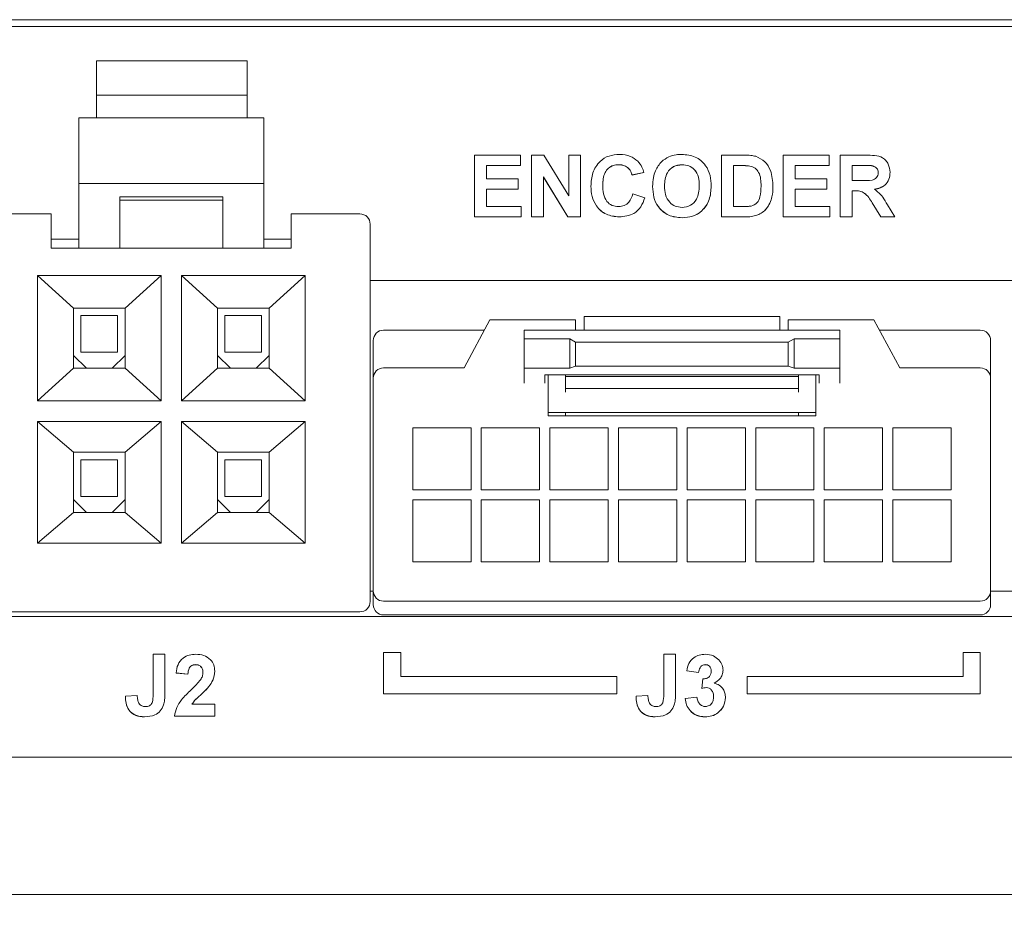
# Model space of a CAD drawing. Units: millimetres. Extents: x 16 to 410, y 10 to 287.
# Drawn here: x 218 to 246, y 232 to 258 of the extents above; entities that cross this region are included whole.
import ezdxf

# ---------------------------------------------------------------- set-up
doc = ezdxf.new("R2010")
doc.units = ezdxf.units.MM
doc.layers.get('0').update_dxf_attribs({"lineweight": 18})
doc.layers.add('10', color=7, linetype='Continuous', lineweight=18)
doc.styles.add('标准', font='txt')
doc.dimstyles.new('标准', dxfattribs={"dimtxt": 3.5, "dimasz": 4, "dimexe": 2, "dimexo": 0, "dimtad": 1, "dimdsep": 46, "dimtxsty": '标准', "dimblk": '_CAXARROW', "dimcen": 0, "dimdle": 6, "dimazin": 2, "dimtfac": 0.707107, "dimtdec": 3, "dimtmove": 0, "dimatfit": 3, "dimfxl": 1, "dimfrac": 2, "dimtolj": 1, "dimarcsym": 1})

# ---------------------------------------------------------------- blocks, each defined once
blk = doc.blocks.new('*X3')
at = {"layer": '10'}
for points in [[(195.108, 211.781), (199.108, 212.281), (199.108, 211.281)], [(325.108, 211.781), (321.108, 212.281), (321.108, 211.281)]]:
    blk.add_hatch(color=0, dxfattribs=at).paths.add_polyline_path(points, flags=0)
at = {"layer": '10', "color": 0}
for p, q in [((195.108, 232.472), (195.108, 209.781)), ((325.108, 232.472), (325.108, 209.781)), ((195.108, 211.781), (325.108, 211.781))]:
    blk.add_line(p, q, dxfattribs=at)
at = {"layer": '10', "color": 0, "insert": (260.32, 214.156), "char_height": 3.5, "width": 14.29556, "attachment_point": 5, "line_spacing_factor": 1.15057, "style": '标准'}
blk.add_mtext('\\T1.1;130', dxfattribs=at)
blk = doc.blocks.new('_CAXARROW')
blk.add_hatch(color=0).paths.add_polyline_path([(0, 0), (-1, 0.125), (-1, -0.125)], flags=0)
blk = doc.blocks.new('*X4')
at = {"layer": '10'}
for points in [[(198.608, 222.472), (202.608, 222.972), (202.608, 221.972)], [(321.608, 222.472), (317.608, 222.972), (317.608, 221.972)]]:
    blk.add_hatch(color=0, dxfattribs=at).paths.add_polyline_path(points, flags=0)
at = {"layer": '10', "color": 0}
for p, q in [((198.608, 248.472), (198.608, 220.472)), ((321.608, 248.472), (321.608, 220.472)), ((198.608, 222.472), (321.608, 222.472))]:
    blk.add_line(p, q, dxfattribs=at)
at = {"layer": '10', "color": 0, "insert": (258.162, 224.847), "char_height": 3.5, "width": 14.17889, "attachment_point": 5, "line_spacing_factor": 1.15057, "style": '标准'}
blk.add_mtext('\\T1.1;123', dxfattribs=at)
blk = doc.blocks.new('*X8')
at = {"layer": '10'}
for points in [[(195.108, 199.195), (199.108, 198.695), (199.108, 199.695)], [(380.108, 199.195), (376.108, 198.695), (376.108, 199.695)]]:
    blk.add_hatch(color=0, dxfattribs=at).paths.add_polyline_path(points, flags=0)
at = {"layer": '10', "color": 0}
for p, q in [((380.108, 247.27), (380.108, 197.195)), ((195.108, 232.472), (195.108, 197.195)), ((380.108, 199.195), (195.108, 199.195))]:
    blk.add_line(p, q, dxfattribs=at)
at = {"layer": '10', "color": 0, "insert": (281.798, 201.57), "char_height": 3.5, "width": 14.17889, "attachment_point": 5, "line_spacing_factor": 1.15057, "style": '标准'}
blk.add_mtext('\\T1.1;185', dxfattribs=at)

msp = doc.modelspace()

# ---------------------------------------------------------------- linework, layer by layer
at = {"color": 7, "linetype": 'Continuous', "lineweight": 15}
for p, q in [((195.108, 257.972), (325.108, 257.972)), ((202.916, 257.772), (317.329, 257.772)), ((224.263, 256.772), (219.863, 256.772)), ((219.863, 256.772), (219.863, 255.111)), ((224.263, 255.111), (224.263, 256.772)), ((219.863, 255.772), (224.263, 255.772)), ((219.348, 253.197), (219.348, 255.111)), ((224.748, 255.111), (219.348, 255.111)), ((224.748, 253.197), (224.748, 255.111)), ((230.892, 252.223), (230.892, 254.023)), ((230.892, 254.023), (232.23, 254.023)), ((232.23, 254.023), (232.23, 253.723)), ((232.553, 252.223), (232.553, 254.023)), ((232.553, 254.023), (232.915, 254.023)), ((232.915, 254.023), (233.638, 252.84)), ((233.638, 252.84), (233.638, 254.023)), ((233.638, 254.023), (233.984, 254.023)), ((233.984, 254.023), (233.984, 252.223)), ((238.092, 254.023), (238.752, 254.023)), ((238.092, 252.223), (238.092, 254.023)), ((239.892, 252.223), (239.892, 254.023)), ((239.892, 254.023), (241.23, 254.023)), ((241.23, 254.023), (241.23, 253.723)), ((241.553, 252.223), (241.553, 254.023)), ((241.553, 254.023), (242.309, 254.023)), ((232.23, 253.723), (231.238, 253.723)), ((231.238, 253.723), (231.238, 253.331)), ((232.23, 253.721), (231.238, 253.721)), ((232.23, 253.723), (232.23, 253.721)), ((235.093, 253.746), (235.093, 253.744)), ((235.83, 253.515), (235.484, 253.446)), ((235.83, 253.514), (235.484, 253.444)), ((235.83, 253.515), (235.83, 253.514)), ((236.94, 253.746), (236.94, 253.744)), ((238.609, 253.723), (238.438, 253.723)), ((238.438, 253.723), (238.438, 252.523)), ((238.609, 253.721), (238.438, 253.721)), ((238.922, 253.706), (238.922, 253.704)), ((241.23, 253.723), (240.238, 253.723)), ((240.238, 253.723), (240.238, 253.331)), ((241.23, 253.721), (240.238, 253.721)), ((241.23, 253.723), (241.23, 253.721)), ((242.194, 253.723), (241.899, 253.723)), ((241.899, 253.723), (241.899, 253.285)), ((242.194, 253.721), (241.899, 253.721)), ((242.469, 253.717), (242.469, 253.716)), ((243.007, 253.524), (243.007, 253.523)), ((231.238, 253.331), (232.161, 253.331)), ((232.161, 253.331), (232.161, 253.031)), ((233.611, 252.223), (232.899, 253.388)), ((232.899, 253.388), (232.899, 252.223)), ((233.611, 252.222), (232.899, 253.386)), ((235.484, 253.446), (235.484, 253.444)), ((240.238, 253.331), (241.161, 253.331)), ((241.161, 253.331), (241.161, 253.031)), ((241.899, 253.285), (242.178, 253.285)), ((219.348, 253.197), (224.748, 253.197)), ((219.348, 252.71), (219.348, 253.197)), ((224.748, 252.71), (224.748, 253.197)), ((232.161, 253.031), (231.238, 253.031)), ((231.238, 253.031), (231.238, 252.523)), ((232.161, 253.029), (231.238, 253.029)), ((232.161, 253.031), (232.161, 253.029)), ((234.284, 253.119), (234.284, 253.117)), ((236.084, 253.112), (236.084, 253.111)), ((237.792, 253.121), (237.792, 253.119)), ((239.592, 253.106), (239.592, 253.104)), ((241.161, 253.031), (240.238, 253.031)), ((240.238, 253.031), (240.238, 252.523)), ((241.161, 253.029), (240.238, 253.029)), ((241.161, 253.031), (241.161, 253.029)), ((241.977, 252.985), (241.899, 252.985)), ((241.899, 252.985), (241.899, 252.223)), ((241.977, 252.983), (241.899, 252.983)), ((219.348, 252.511), (219.348, 252.71)), ((223.548, 252.811), (220.548, 252.811)), ((220.548, 252.71), (220.548, 252.811)), ((223.548, 252.711), (220.548, 252.711)), ((220.548, 252.511), (220.548, 252.71)), ((223.548, 252.71), (223.548, 252.811)), ((223.548, 252.511), (223.548, 252.71)), ((224.748, 252.511), (224.748, 252.71)), ((235.507, 252.892), (235.853, 252.777)), ((235.853, 252.777), (235.853, 252.775)), ((239.537, 252.723), (239.537, 252.721)), ((219.348, 251.611), (219.348, 252.511)), ((220.548, 251.611), (220.548, 252.511)), ((223.548, 251.611), (223.548, 252.511)), ((224.748, 251.611), (224.748, 252.511)), ((231.238, 252.523), (232.253, 252.523)), ((232.253, 252.523), (232.253, 252.223)), ((238.438, 252.523), (238.723, 252.523)), ((239.345, 252.405), (239.345, 252.403)), ((240.238, 252.523), (241.253, 252.523)), ((241.253, 252.523), (241.253, 252.223)), ((242.741, 252.223), (242.485, 252.632)), ((242.485, 252.632), (242.485, 252.63)), ((242.741, 252.222), (242.485, 252.63)), ((242.927, 252.579), (243.145, 252.223)), ((218.548, 252.311), (216.548, 252.311)), ((218.548, 251.311), (218.548, 252.311)), ((225.548, 251.311), (225.548, 252.311)), ((227.548, 252.311), (225.548, 252.311)), ((232.253, 252.223), (230.892, 252.223)), ((230.892, 252.223), (230.892, 252.222)), ((232.253, 252.222), (230.892, 252.222)), ((232.253, 252.223), (232.253, 252.222)), ((232.899, 252.223), (232.553, 252.223)), ((232.553, 252.223), (232.553, 252.222)), ((232.899, 252.222), (232.553, 252.222)), ((232.899, 252.223), (232.899, 252.222)), ((233.984, 252.223), (233.611, 252.223)), ((233.611, 252.223), (233.611, 252.222)), ((233.984, 252.222), (233.611, 252.222)), ((233.984, 252.223), (233.984, 252.222)), ((235.105, 252.223), (235.105, 252.222)), ((236.94, 252.2), (236.94, 252.198)), ((238.771, 252.223), (238.092, 252.223)), ((238.092, 252.223), (238.092, 252.222)), ((238.771, 252.222), (238.092, 252.222)), ((239.091, 252.261), (239.091, 252.26)), ((241.253, 252.223), (239.892, 252.223)), ((239.892, 252.223), (239.892, 252.222)), ((241.253, 252.222), (239.892, 252.222)), ((241.253, 252.223), (241.253, 252.222)), ((241.899, 252.223), (241.553, 252.223)), ((241.553, 252.223), (241.553, 252.222)), ((241.899, 252.222), (241.553, 252.222)), ((241.899, 252.223), (241.899, 252.222)), ((243.145, 252.223), (242.741, 252.223)), ((242.741, 252.223), (242.741, 252.222)), ((243.145, 252.222), (242.741, 252.222)), ((243.145, 252.223), (243.145, 252.222)), ((227.848, 241.011), (227.848, 252.011)), ((219.348, 251.572), (218.548, 251.572)), ((219.348, 251.311), (219.348, 251.611)), ((220.548, 251.611), (220.548, 251.311)), ((223.548, 251.311), (223.548, 251.611)), ((224.748, 251.611), (224.748, 251.311)), ((225.548, 251.572), (224.748, 251.572)), ((218.548, 251.311), (225.548, 251.311)), ((218.148, 250.511), (221.748, 250.511)), ((218.148, 246.861), (218.148, 250.511)), ((219.198, 249.561), (218.148, 250.511)), ((220.698, 249.561), (221.748, 250.511)), ((221.748, 250.511), (221.748, 246.861)), ((222.348, 250.511), (225.948, 250.511)), ((222.348, 246.861), (222.348, 250.511)), ((223.398, 249.561), (222.348, 250.511)), ((224.898, 249.561), (225.948, 250.511)), ((225.948, 250.511), (225.948, 246.861)), ((298.192, 250.372), (227.848, 250.372)), ((219.198, 248.186), (219.198, 249.561)), ((220.698, 249.561), (219.198, 249.561)), ((220.698, 249.561), (220.698, 248.186)), ((223.398, 248.186), (223.398, 249.561)), ((224.898, 249.561), (223.398, 249.561)), ((224.898, 249.561), (224.898, 248.186)), ((219.413, 248.276), (219.413, 249.346)), ((219.413, 249.346), (220.483, 249.346)), ((220.483, 248.276), (220.483, 249.346)), ((223.613, 248.276), (223.613, 249.346)), ((223.613, 249.346), (224.683, 249.346)), ((224.683, 248.276), (224.683, 249.346)), ((231.338, 249.222), (230.588, 247.822)), ((233.838, 249.222), (231.338, 249.222)), ((233.838, 248.922), (233.838, 249.222)), ((234.088, 249.322), (239.788, 249.322)), ((234.088, 249.322), (234.088, 249.122)), ((239.788, 249.122), (239.788, 249.322)), ((240.038, 249.222), (240.038, 248.922)), ((242.538, 249.222), (240.038, 249.222)), ((243.288, 247.822), (242.538, 249.222)), ((231.177, 248.922), (228.238, 248.922)), ((232.338, 248.922), (232.338, 248.672)), ((232.338, 248.922), (241.538, 248.922)), ((234.088, 249.122), (234.088, 248.922)), ((239.788, 248.922), (239.788, 249.122)), ((241.538, 248.922), (241.538, 248.672)), ((245.638, 248.922), (242.699, 248.922)), ((233.665, 248.672), (232.338, 248.672)), ((232.338, 248.672), (232.338, 247.817)), ((233.665, 248.672), (233.665, 247.817)), ((233.838, 248.572), (233.665, 248.672)), ((240.211, 248.672), (240.038, 248.572)), ((240.211, 247.817), (240.211, 248.672)), ((241.538, 248.672), (240.211, 248.672)), ((241.538, 248.672), (241.538, 247.817)), ((227.938, 248.622), (227.938, 247.522)), ((233.838, 248.572), (233.838, 247.872)), ((240.038, 248.572), (233.838, 248.572)), ((240.038, 247.872), (240.038, 248.572)), ((245.938, 247.522), (245.938, 248.622)), ((219.198, 248.186), (219.198, 247.811)), ((219.573, 247.811), (219.198, 248.186)), ((220.483, 248.276), (219.413, 248.276)), ((220.698, 248.186), (220.323, 247.811)), ((220.698, 247.811), (220.698, 248.186)), ((223.398, 248.186), (223.398, 247.811)), ((223.773, 247.811), (223.398, 248.186)), ((224.683, 248.276), (223.613, 248.276)), ((224.898, 248.186), (224.523, 247.811)), ((224.898, 247.811), (224.898, 248.186)), ((218.148, 246.861), (219.198, 247.811)), ((219.198, 247.811), (219.573, 247.811)), ((220.323, 247.811), (219.573, 247.811)), ((220.323, 247.811), (220.698, 247.811)), ((220.698, 247.811), (221.748, 246.861)), ((222.348, 246.861), (223.398, 247.811)), ((223.398, 247.811), (223.773, 247.811)), ((224.523, 247.811), (223.773, 247.811)), ((224.523, 247.811), (224.898, 247.811)), ((224.898, 247.811), (225.948, 246.861)), ((230.588, 247.822), (228.238, 247.822)), ((232.338, 247.817), (232.338, 247.377)), ((233.665, 247.817), (232.338, 247.817)), ((233.665, 247.817), (233.838, 247.872)), ((233.838, 247.872), (240.038, 247.872)), ((240.038, 247.872), (240.211, 247.817)), ((240.211, 247.817), (241.538, 247.817)), ((241.538, 247.817), (241.538, 247.377)), ((245.638, 247.822), (243.288, 247.822)), ((227.938, 241.322), (227.938, 247.522)), ((240.938, 247.622), (232.938, 247.622)), ((232.938, 247.622), (232.938, 247.377)), ((233.038, 246.422), (233.038, 247.622)), ((233.538, 247.622), (233.538, 247.572)), ((240.338, 247.572), (233.538, 247.572)), ((233.538, 247.572), (233.538, 247.222)), ((240.338, 247.572), (240.338, 247.622)), ((240.338, 247.222), (240.338, 247.572)), ((240.838, 247.622), (240.838, 246.422)), ((240.938, 247.377), (240.938, 247.622)), ((245.938, 247.522), (245.938, 241.322)), ((240.338, 247.222), (233.538, 247.222)), ((233.538, 247.222), (233.538, 247.115)), ((240.338, 247.222), (240.338, 247.115)), ((221.748, 246.861), (218.148, 246.861)), ((225.948, 246.861), (222.348, 246.861)), ((240.838, 246.522), (233.038, 246.522)), ((240.838, 246.422), (233.038, 246.422)), ((233.538, 246.522), (233.538, 246.512)), ((233.538, 246.512), (233.538, 246.422)), ((240.338, 246.522), (240.338, 246.512)), ((240.338, 246.512), (240.338, 246.422)), ((218.148, 246.261), (221.748, 246.261)), ((218.148, 242.711), (218.148, 246.261)), ((218.148, 246.261), (219.198, 245.361)), ((220.698, 245.361), (221.748, 246.261)), ((221.748, 246.261), (221.748, 242.711)), ((222.348, 246.261), (225.948, 246.261)), ((222.348, 242.711), (222.348, 246.261)), ((222.348, 246.261), (223.398, 245.361)), ((224.898, 245.361), (225.948, 246.261)), ((225.948, 246.261), (225.948, 242.711)), ((229.088, 246.072), (230.788, 246.072)), ((229.088, 244.272), (229.088, 246.072)), ((230.788, 246.072), (230.788, 244.272)), ((231.088, 246.072), (232.788, 246.072)), ((231.088, 244.272), (231.088, 246.072)), ((232.788, 246.072), (232.788, 244.272)), ((233.088, 246.072), (234.788, 246.072)), ((233.088, 244.272), (233.088, 246.072)), ((234.788, 246.072), (234.788, 244.272)), ((235.088, 246.072), (236.788, 246.072)), ((235.088, 244.272), (235.088, 246.072)), ((236.788, 246.072), (236.788, 244.272)), ((237.088, 246.072), (238.788, 246.072)), ((237.088, 244.272), (237.088, 246.072)), ((238.788, 246.072), (238.788, 244.272)), ((239.088, 246.072), (240.788, 246.072)), ((239.088, 244.272), (239.088, 246.072)), ((240.788, 246.072), (240.788, 244.272)), ((241.088, 246.072), (242.788, 246.072)), ((241.088, 244.272), (241.088, 246.072)), ((242.788, 246.072), (242.788, 244.272)), ((243.088, 246.072), (244.788, 246.072)), ((243.088, 244.272), (243.088, 246.072)), ((244.788, 246.072), (244.788, 244.272)), ((219.198, 245.361), (219.198, 243.986)), ((219.198, 245.361), (220.698, 245.361)), ((220.698, 245.361), (220.698, 243.986)), ((223.398, 245.361), (223.398, 243.986)), ((223.398, 245.361), (224.898, 245.361)), ((224.898, 245.361), (224.898, 243.986)), ((219.413, 244.076), (219.413, 245.146)), ((220.483, 245.146), (219.413, 245.146)), ((220.483, 244.076), (220.483, 245.146)), ((223.613, 244.076), (223.613, 245.146)), ((224.683, 245.146), (223.613, 245.146)), ((224.683, 244.076), (224.683, 245.146)), ((219.413, 244.076), (220.483, 244.076)), ((223.613, 244.076), (224.683, 244.076)), ((230.788, 244.272), (229.088, 244.272)), ((232.788, 244.272), (231.088, 244.272)), ((234.788, 244.272), (233.088, 244.272)), ((236.788, 244.272), (235.088, 244.272)), ((238.788, 244.272), (237.088, 244.272)), ((240.788, 244.272), (239.088, 244.272)), ((242.788, 244.272), (241.088, 244.272)), ((244.788, 244.272), (243.088, 244.272)), ((219.198, 243.986), (219.198, 243.611)), ((219.573, 243.611), (219.198, 243.986)), ((220.698, 243.986), (220.323, 243.611)), ((220.698, 243.611), (220.698, 243.986)), ((223.398, 243.986), (223.398, 243.611)), ((223.773, 243.611), (223.398, 243.986)), ((224.898, 243.986), (224.523, 243.611)), ((224.898, 243.611), (224.898, 243.986)), ((229.088, 242.172), (229.088, 243.972)), ((229.088, 243.972), (230.788, 243.972)), ((230.788, 243.972), (230.788, 242.172)), ((231.088, 242.172), (231.088, 243.972)), ((231.088, 243.972), (232.788, 243.972)), ((232.788, 243.972), (232.788, 242.172)), ((233.088, 242.172), (233.088, 243.972)), ((233.088, 243.972), (234.788, 243.972)), ((234.788, 243.972), (234.788, 242.172)), ((235.088, 242.172), (235.088, 243.972)), ((235.088, 243.972), (236.788, 243.972)), ((236.788, 243.972), (236.788, 242.172)), ((237.088, 242.172), (237.088, 243.972)), ((237.088, 243.972), (238.788, 243.972)), ((238.788, 243.972), (238.788, 242.172)), ((239.088, 242.172), (239.088, 243.972)), ((239.088, 243.972), (240.788, 243.972)), ((240.788, 243.972), (240.788, 242.172)), ((241.088, 242.172), (241.088, 243.972)), ((241.088, 243.972), (242.788, 243.972)), ((242.788, 243.972), (242.788, 242.172)), ((243.088, 242.172), (243.088, 243.972)), ((243.088, 243.972), (244.788, 243.972)), ((244.788, 243.972), (244.788, 242.172)), ((219.198, 243.611), (218.148, 242.711)), ((219.198, 243.611), (219.573, 243.611)), ((220.323, 243.611), (219.573, 243.611)), ((220.323, 243.611), (220.698, 243.611)), ((220.698, 243.611), (221.748, 242.711)), ((223.398, 243.611), (222.348, 242.711)), ((223.398, 243.611), (223.773, 243.611)), ((224.523, 243.611), (223.773, 243.611)), ((224.523, 243.611), (224.898, 243.611)), ((224.898, 243.611), (225.948, 242.711)), ((221.748, 242.711), (218.148, 242.711)), ((225.948, 242.711), (222.348, 242.711)), ((230.788, 242.172), (229.088, 242.172)), ((232.788, 242.172), (231.088, 242.172)), ((234.788, 242.172), (233.088, 242.172)), ((236.788, 242.172), (235.088, 242.172)), ((238.788, 242.172), (237.088, 242.172)), ((240.788, 242.172), (239.088, 242.172)), ((242.788, 242.172), (241.088, 242.172)), ((244.788, 242.172), (243.088, 242.172)), ((227.848, 241.311), (227.938, 241.311)), ((227.938, 241.322), (227.938, 240.922)), ((245.938, 240.922), (245.938, 241.322)), ((245.938, 241.311), (281.588, 241.311)), ((245.638, 241.022), (228.238, 241.022)), ((216.548, 240.711), (227.548, 240.711)), ((245.638, 240.622), (228.238, 240.622)), ((208.573, 240.572), (303.013, 240.572)), ((221.517, 239.473), (221.863, 239.473)), ((221.517, 238.308), (221.517, 239.473)), ((221.863, 239.473), (221.863, 238.339)), ((228.238, 239.523), (228.238, 238.323)), ((228.738, 239.523), (228.238, 239.523)), ((228.738, 238.823), (228.738, 239.523)), ((236.407, 239.473), (236.753, 239.473)), ((236.407, 238.308), (236.407, 239.473)), ((236.753, 239.473), (236.753, 238.339)), ((245.138, 239.523), (245.138, 238.823)), ((245.638, 239.523), (245.138, 239.523)), ((245.638, 238.323), (245.638, 239.523)), ((222.757, 239.173), (222.757, 239.171)), ((237.62, 239.173), (237.62, 239.171)), ((222.532, 238.896), (222.186, 238.93)), ((222.186, 238.93), (222.186, 238.928)), ((222.532, 238.895), (222.186, 238.928)), ((222.532, 238.896), (222.532, 238.895)), ((223.317, 238.983), (223.317, 238.982)), ((237.422, 238.942), (237.076, 238.994)), ((237.076, 238.994), (237.076, 238.993)), ((237.422, 238.941), (237.076, 238.993)), ((237.422, 238.942), (237.422, 238.941)), ((238.138, 239.012), (238.138, 239.01)), ((235.038, 238.823), (228.738, 238.823)), ((235.038, 238.323), (235.038, 238.823)), ((237.515, 238.478), (237.547, 238.758)), ((245.138, 238.823), (238.838, 238.823)), ((238.838, 238.823), (238.838, 238.323)), ((221.863, 238.339), (221.863, 238.337)), ((223.143, 238.532), (223.143, 238.53)), ((228.238, 238.323), (235.038, 238.323)), ((228.238, 238.323), (228.238, 238.322)), ((228.238, 238.322), (235.038, 238.322)), ((235.038, 238.323), (235.038, 238.322)), ((236.753, 238.339), (236.753, 238.337)), ((237.515, 238.478), (237.515, 238.477)), ((237.652, 238.504), (237.652, 238.502)), ((238.838, 238.323), (245.638, 238.323)), ((238.838, 238.323), (238.838, 238.322)), ((238.838, 238.322), (245.638, 238.322)), ((245.638, 238.323), (245.638, 238.322)), ((220.709, 238.25), (221.055, 238.273)), ((220.709, 238.25), (220.709, 238.248)), ((222.648, 238.019), (223.317, 238.019)), ((223.317, 238.019), (223.317, 237.673)), ((235.599, 238.25), (235.945, 238.273)), ((235.599, 238.25), (235.599, 238.248)), ((237.03, 238.185), (237.376, 238.227)), ((237.03, 238.185), (237.03, 238.183)), ((238.207, 238.213), (238.207, 238.211)), ((221.824, 237.996), (221.824, 237.995)), ((236.714, 237.996), (236.714, 237.995)), ((221.265, 237.65), (221.265, 237.649)), ((223.317, 237.673), (222.14, 237.673)), ((222.14, 237.673), (222.14, 237.672)), ((223.317, 237.672), (222.14, 237.672)), ((223.317, 237.673), (223.317, 237.672)), ((236.155, 237.65), (236.155, 237.649)), ((237.612, 237.65), (237.612, 237.649)), ((202.108, 236.472), (325.108, 236.472)), ((195.108, 232.472), (325.108, 232.472))]:
    msp.add_line(p, q, dxfattribs=at)
for centre, start, end in [((227.548, 252.011), 360, 90), ((228.238, 248.622), 90, 180), ((245.638, 248.622), 0, 90), ((228.238, 247.522), 90, 180), ((245.638, 247.522), 0, 90), ((228.238, 241.322), 180, 270), ((245.638, 241.322), 270, 0), ((227.548, 241.011), 270, 360), ((228.238, 240.922), 180, 270), ((245.638, 240.922), 270, 0)]:
    msp.add_arc(centre, 0.3, start, end, dxfattribs=at)
for points, knots in [([(234.284, 253.119), (234.292, 253.251), (234.308, 253.515), (234.51, 253.839), (234.806, 254.022), (235.013, 254.038), (235.117, 254.046)], [0, 0, 0, 0, 759.379023, 1514.071009, 2109.107006, 2705.553458, 2705.553458, 2705.553458, 2705.553458]), ([(235.117, 254.046), (235.228, 254.038), (235.425, 254.023), (235.58, 253.902), (235.648, 253.849)], [0, 0, 0, 0, 856.527896, 1529.666919, 1529.666919, 1529.666919, 1529.666919]), ([(235.648, 253.849), (235.694, 253.793), (235.776, 253.693), (235.813, 253.57), (235.83, 253.515)], [0, 0, 0, 0, 855.204856, 1529.951881, 1529.951881, 1529.951881, 1529.951881]), ([(236.164, 253.57), (236.217, 253.666), (236.312, 253.837), (236.482, 253.933), (236.556, 253.975)], [0, 0, 0, 0, 857.815076, 1532.017805, 1532.017805, 1532.017805, 1532.017805]), ([(236.556, 253.975), (236.625, 253.999), (236.748, 254.041), (236.878, 254.044), (236.935, 254.046)], [0, 0, 0, 0, 858.367399, 1533.992025, 1533.992025, 1533.992025, 1533.992025]), ([(236.935, 254.046), (237.069, 254.033), (237.337, 254.008), (237.635, 253.753), (237.775, 253.435), (237.786, 253.225), (237.792, 253.121)], [0, 0, 0, 0, 761.059879, 1519.418853, 2118.689961, 2719.726657, 2719.726657, 2719.726657, 2719.726657]), ([(238.752, 254.023), (238.816, 254.023), (238.931, 254.022), (239.043, 253.999), (239.093, 253.989)], [0, 0, 0, 0, 862.836534, 1540.124359, 1540.124359, 1540.124359, 1540.124359]), ([(239.093, 253.989), (239.186, 253.945), (239.372, 253.857), (239.566, 253.529), (239.582, 253.266), (239.592, 253.106)], [0, 0, 0, 0, 593.790893, 1190.068671, 2127.560512, 2127.560512, 2127.560512, 2127.560512]), ([(242.309, 254.023), (242.39, 254.022), (242.553, 254.019), (242.762, 253.976), (242.889, 253.868), (242.982, 253.731), (242.997, 253.607), (243.007, 253.524)], [0, 0, 0, 0, 839.367011, 1672.92324, 2091.389045, 2510.212483, 3342.251093, 3342.251093, 3342.251093, 3342.251093]), ([(235.093, 253.746), (235.039, 253.742), (234.932, 253.734), (234.789, 253.649), (234.644, 253.46), (234.636, 253.275), (234.63, 253.145)], [0, 0, 0, 0, 506.889333, 1012.912428, 1518.738826, 2708.465543, 2708.465543, 2708.465543, 2708.465543]), ([(235.093, 253.744), (235.039, 253.74), (234.932, 253.732), (234.789, 253.648), (234.644, 253.458), (234.636, 253.273), (234.63, 253.144)], [0, 0, 0, 0, 506.88733, 1012.908425, 1518.732823, 2708.454838, 2708.454838, 2708.454838, 2708.454838]), ([(235.484, 253.446), (235.468, 253.494), (235.436, 253.589), (235.33, 253.687), (235.211, 253.739), (235.132, 253.744), (235.093, 253.746)], [0, 0, 0, 0, 758.695898, 1516.347949, 2113.420045, 2711.274411, 2711.274411, 2711.274411, 2711.274411]), ([(235.484, 253.444), (235.468, 253.492), (235.436, 253.588), (235.33, 253.685), (235.211, 253.737), (235.132, 253.742), (235.093, 253.744)], [0, 0, 0, 0, 758.692911, 1516.341979, 2113.411724, 2711.263737, 2711.263737, 2711.263737, 2711.263737]), ([(236.084, 253.112), (236.086, 253.2), (236.091, 253.357), (236.142, 253.505), (236.164, 253.57)], [0, 0, 0, 0, 857.117789, 1530.100887, 1530.100887, 1530.100887, 1530.100887]), ([(236.94, 253.746), (236.854, 253.736), (236.683, 253.716), (236.454, 253.483), (236.439, 253.26), (236.43, 253.124)], [0, 0, 0, 0, 592.915685, 1184.25271, 2115.4385, 2115.4385, 2115.4385, 2115.4385]), ([(236.94, 253.744), (236.854, 253.734), (236.683, 253.715), (236.454, 253.481), (236.439, 253.259), (236.43, 253.122)], [0, 0, 0, 0, 592.913616, 1184.248576, 2115.431116, 2115.431116, 2115.431116, 2115.431116]), ([(237.445, 253.129), (237.442, 253.214), (237.434, 253.383), (237.326, 253.601), (237.14, 253.729), (237.006, 253.74), (236.94, 253.746)], [0, 0, 0, 0, 764.414431, 1522.937915, 2120.46809, 2719.609494, 2719.609494, 2719.609494, 2719.609494]), ([(237.445, 253.128), (237.442, 253.212), (237.434, 253.381), (237.326, 253.6), (237.14, 253.727), (237.006, 253.739), (236.94, 253.744)], [0, 0, 0, 0, 764.411463, 1522.932003, 2120.459857, 2719.598936, 2719.598936, 2719.598936, 2719.598936]), ([(238.922, 253.706), (238.864, 253.712), (238.76, 253.723), (238.655, 253.723), (238.609, 253.723)], [0, 0, 0, 0, 861.446724, 1538.976183, 1538.976183, 1538.976183, 1538.976183]), ([(238.922, 253.704), (238.864, 253.71), (238.76, 253.722), (238.655, 253.721), (238.609, 253.721)], [0, 0, 0, 0, 861.443412, 1538.970267, 1538.970267, 1538.970267, 1538.970267]), ([(239.245, 253.122), (239.242, 253.262), (239.237, 253.457), (239.078, 253.658), (238.974, 253.69), (238.922, 253.706)], [0, 0, 0, 0, 1189.283267, 1657.16669, 2126.016521, 2126.016521, 2126.016521, 2126.016521]), ([(239.245, 253.121), (239.242, 253.261), (239.237, 253.456), (239.078, 253.656), (238.974, 253.688), (238.922, 253.704)], [0, 0, 0, 0, 1189.279198, 1657.16102, 2126.009247, 2126.009247, 2126.009247, 2126.009247]), ([(242.469, 253.717), (242.417, 253.719), (242.326, 253.723), (242.234, 253.723), (242.194, 253.723)], [0, 0, 0, 0, 867.473794, 1549.27815, 1549.27815, 1549.27815, 1549.27815]), ([(242.469, 253.716), (242.417, 253.718), (242.326, 253.722), (242.234, 253.721), (242.194, 253.721)], [0, 0, 0, 0, 867.470545, 1549.272347, 1549.272347, 1549.272347, 1549.272347]), ([(242.661, 253.509), (242.658, 253.538), (242.654, 253.596), (242.588, 253.685), (242.514, 253.705), (242.469, 253.717)], [0, 0, 0, 0, 602.546948, 1202.760935, 2143.358847, 2143.358847, 2143.358847, 2143.358847]), ([(242.661, 253.507), (242.658, 253.536), (242.654, 253.595), (242.588, 253.684), (242.514, 253.703), (242.469, 253.716)], [0, 0, 0, 0, 602.544943, 1202.756933, 2143.351716, 2143.351716, 2143.351716, 2143.351716]), ([(243.007, 253.524), (243.001, 253.455), (242.989, 253.316), (242.872, 253.152), (242.716, 253.062), (242.609, 253.04), (242.556, 253.029)], [0, 0, 0, 0, 768.778518, 1535.04914, 2139.787973, 2746.192595, 2746.192595, 2746.192595, 2746.192595]), ([(243.007, 253.523), (243.001, 253.453), (242.989, 253.314), (242.872, 253.15), (242.716, 253.06), (242.609, 253.038), (242.556, 253.028)], [0, 0, 0, 0, 768.775653, 1535.043418, 2139.779997, 2746.182359, 2746.182359, 2746.182359, 2746.182359]), ([(242.178, 253.285), (242.28, 253.281), (242.407, 253.277), (242.556, 253.316), (242.617, 253.364), (242.656, 253.432), (242.659, 253.483), (242.661, 253.509)], [0, 0, 0, 0, 1671.896303, 2088.470136, 2504.35032, 2920.47787, 3337.641453, 3337.641453, 3337.641453, 3337.641453]), ([(235.105, 252.223), (234.976, 252.237), (234.72, 252.265), (234.439, 252.514), (234.301, 252.817), (234.29, 253.018), (234.284, 253.119)], [0, 0, 0, 0, 754.611319, 1508.182769, 2102.896668, 2699.25788, 2699.25788, 2699.25788, 2699.25788]), ([(235.105, 252.222), (234.976, 252.236), (234.72, 252.264), (234.439, 252.512), (234.301, 252.816), (234.29, 253.017), (234.284, 253.117)], [0, 0, 0, 0, 754.608338, 1508.176811, 2102.888361, 2699.247217, 2699.247217, 2699.247217, 2699.247217]), ([(234.63, 253.145), (234.633, 253.063), (234.638, 252.9), (234.722, 252.679), (234.897, 252.543), (235.026, 252.53), (235.091, 252.523)], [0, 0, 0, 0, 760.084747, 1514.327227, 2107.493573, 2701.618617, 2701.618617, 2701.618617, 2701.618617]), ([(236.94, 252.2), (236.807, 252.212), (236.541, 252.236), (236.243, 252.485), (236.101, 252.8), (236.09, 253.008), (236.084, 253.112)], [0, 0, 0, 0, 758.082215, 1513.057924, 2109.718853, 2708.043298, 2708.043298, 2708.043298, 2708.043298]), ([(236.94, 252.198), (236.807, 252.21), (236.541, 252.234), (236.243, 252.484), (236.101, 252.799), (236.09, 253.006), (236.084, 253.111)], [0, 0, 0, 0, 758.079259, 1513.052023, 2109.710626, 2708.032738, 2708.032738, 2708.032738, 2708.032738]), ([(236.43, 253.124), (236.434, 253.039), (236.442, 252.869), (236.556, 252.653), (236.739, 252.52), (236.873, 252.507), (236.94, 252.5)], [0, 0, 0, 0, 761.690557, 1518.076889, 2113.959373, 2710.445669, 2710.445669, 2710.445669, 2710.445669]), ([(236.94, 252.5), (237.025, 252.511), (237.196, 252.534), (237.421, 252.771), (237.436, 252.993), (237.445, 253.129)], [0, 0, 0, 0, 591.757883, 1183.309493, 2113.973293, 2113.973293, 2113.973293, 2113.973293]), ([(237.792, 253.121), (237.783, 252.988), (237.765, 252.722), (237.555, 252.4), (237.253, 252.223), (237.045, 252.208), (236.94, 252.2)], [0, 0, 0, 0, 761.24489, 1518.127481, 2114.904456, 2713.364026, 2713.364026, 2713.364026, 2713.364026]), ([(237.792, 253.119), (237.783, 252.986), (237.765, 252.72), (237.555, 252.398), (237.253, 252.221), (237.045, 252.206), (236.94, 252.198)], [0, 0, 0, 0, 761.241943, 1518.121604, 2114.89627, 2713.353523, 2713.353523, 2713.353523, 2713.353523]), ([(238.953, 252.541), (239.017, 252.565), (239.145, 252.614), (239.237, 252.85), (239.242, 253.019), (239.245, 253.122)], [0, 0, 0, 0, 590.645848, 1184.764753, 2123.162085, 2123.162085, 2123.162085, 2123.162085]), ([(239.592, 253.106), (239.59, 253.033), (239.587, 252.903), (239.552, 252.778), (239.537, 252.723)], [0, 0, 0, 0, 861.501588, 1538.183478, 1538.183478, 1538.183478, 1538.183478]), ([(239.592, 253.104), (239.59, 253.031), (239.587, 252.901), (239.552, 252.776), (239.537, 252.721)], [0, 0, 0, 0, 861.498302, 1538.177612, 1538.177612, 1538.177612, 1538.177612]), ([(242.485, 252.632), (242.42, 252.741), (242.33, 252.893), (242.123, 252.986), (242.026, 252.985), (241.977, 252.985)], [0, 0, 0, 0, 1199.141977, 1665.900359, 2137.662104, 2137.662104, 2137.662104, 2137.662104]), ([(242.485, 252.63), (242.42, 252.739), (242.33, 252.891), (242.123, 252.985), (242.026, 252.983), (241.977, 252.983)], [0, 0, 0, 0, 1199.137982, 1665.894809, 2137.654982, 2137.654982, 2137.654982, 2137.654982]), ([(242.556, 253.029), (242.64, 252.958), (242.793, 252.831), (242.886, 252.657), (242.927, 252.579)], [0, 0, 0, 0, 863.359486, 1546.698842, 1546.698842, 1546.698842, 1546.698842]), ([(235.091, 252.523), (235.148, 252.529), (235.261, 252.54), (235.432, 252.666), (235.479, 252.807), (235.507, 252.892)], [0, 0, 0, 0, 590.603728, 1180.171593, 2105.739814, 2105.739814, 2105.739814, 2105.739814]), ([(235.853, 252.777), (235.821, 252.688), (235.757, 252.51), (235.502, 252.265), (235.255, 252.239), (235.105, 252.223)], [0, 0, 0, 0, 592.394713, 1182.360074, 2105.943477, 2105.943477, 2105.943477, 2105.943477]), ([(235.853, 252.775), (235.821, 252.686), (235.757, 252.508), (235.502, 252.263), (235.255, 252.237), (235.105, 252.222)], [0, 0, 0, 0, 592.392636, 1182.355929, 2105.936093, 2105.936093, 2105.936093, 2105.936093]), ([(239.537, 252.723), (239.511, 252.657), (239.465, 252.54), (239.382, 252.446), (239.345, 252.405)], [0, 0, 0, 0, 860.621853, 1536.736761, 1536.736761, 1536.736761, 1536.736761]), ([(239.537, 252.721), (239.511, 252.656), (239.465, 252.538), (239.382, 252.444), (239.345, 252.403)], [0, 0, 0, 0, 860.618571, 1536.730901, 1536.730901, 1536.730901, 1536.730901]), ([(238.723, 252.523), (238.766, 252.523), (238.843, 252.523), (238.92, 252.535), (238.953, 252.541)], [0, 0, 0, 0, 859.96836, 1535.066834, 1535.066834, 1535.066834, 1535.066834]), ([(239.345, 252.405), (239.302, 252.37), (239.225, 252.308), (239.132, 252.276), (239.091, 252.261)], [0, 0, 0, 0, 859.088717, 1535.504583, 1535.504583, 1535.504583, 1535.504583]), ([(239.345, 252.403), (239.302, 252.369), (239.225, 252.307), (239.132, 252.274), (239.091, 252.26)], [0, 0, 0, 0, 859.085438, 1535.498723, 1535.498723, 1535.498723, 1535.498723]), ([(239.091, 252.261), (239.032, 252.248), (238.927, 252.225), (238.819, 252.224), (238.771, 252.223)], [0, 0, 0, 0, 858.599563, 1534.411454, 1534.411454, 1534.411454, 1534.411454]), ([(239.091, 252.26), (239.032, 252.247), (238.927, 252.223), (238.819, 252.222), (238.771, 252.222)], [0, 0, 0, 0, 858.596281, 1534.405587, 1534.405587, 1534.405587, 1534.405587]), ([(222.186, 238.93), (222.199, 239.013), (222.223, 239.177), (222.372, 239.369), (222.569, 239.46), (222.699, 239.469), (222.765, 239.473)], [0, 0, 0, 0, 718.241226, 1430.091588, 1993.776565, 2558.452459, 2558.452459, 2558.452459, 2558.452459]), ([(222.765, 239.473), (222.843, 239.468), (222.998, 239.458), (223.186, 239.337), (223.3, 239.167), (223.311, 239.045), (223.317, 238.983)], [0, 0, 0, 0, 718.820828, 1434.030378, 1997.820885, 2562.090494, 2562.090494, 2562.090494, 2562.090494]), ([(237.076, 238.994), (237.093, 239.067), (237.127, 239.213), (237.265, 239.378), (237.442, 239.46), (237.559, 239.469), (237.617, 239.473)], [0, 0, 0, 0, 740.144262, 1474.309078, 2054.92943, 2636.338372, 2636.338372, 2636.338372, 2636.338372]), ([(237.617, 239.473), (237.701, 239.466), (237.852, 239.454), (237.965, 239.355), (238.014, 239.311)], [0, 0, 0, 0, 833.401643, 1488.899851, 1488.899851, 1488.899851, 1488.899851]), ([(222.757, 239.173), (222.732, 239.171), (222.682, 239.168), (222.614, 239.13), (222.547, 239.041), (222.538, 238.956), (222.532, 238.896)], [0, 0, 0, 0, 479.423424, 957.936907, 1435.420695, 2560.170927, 2560.170927, 2560.170927, 2560.170927]), ([(222.757, 239.171), (222.732, 239.17), (222.682, 239.166), (222.614, 239.129), (222.547, 239.04), (222.538, 238.954), (222.532, 238.895)], [0, 0, 0, 0, 479.421433, 957.93293, 1435.414736, 2560.160299, 2560.160299, 2560.160299, 2560.160299]), ([(222.971, 238.937), (222.969, 238.971), (222.965, 239.038), (222.915, 239.123), (222.837, 239.168), (222.784, 239.171), (222.757, 239.173)], [0, 0, 0, 0, 718.798801, 1433.127417, 1996.212342, 2561.240388, 2561.240388, 2561.240388, 2561.240388]), ([(222.971, 238.935), (222.969, 238.969), (222.965, 239.037), (222.915, 239.121), (222.837, 239.166), (222.784, 239.17), (222.757, 239.171)], [0, 0, 0, 0, 718.795823, 1433.121481, 1996.204073, 2561.229778, 2561.229778, 2561.229778, 2561.229778]), ([(237.62, 239.173), (237.589, 239.168), (237.526, 239.159), (237.445, 239.071), (237.431, 238.991), (237.422, 238.942)], [0, 0, 0, 0, 575.888892, 1153.334111, 2061.702228, 2061.702228, 2061.702228, 2061.702228]), ([(237.62, 239.171), (237.589, 239.167), (237.526, 239.157), (237.445, 239.07), (237.431, 238.99), (237.422, 238.941)], [0, 0, 0, 0, 575.887006, 1153.330334, 2061.695476, 2061.695476, 2061.695476, 2061.695476]), ([(237.792, 238.981), (237.79, 239.009), (237.786, 239.063), (237.745, 239.129), (237.684, 239.168), (237.641, 239.171), (237.62, 239.173)], [0, 0, 0, 0, 740.097741, 1477.28487, 2057.591637, 2639.100877, 2639.100877, 2639.100877, 2639.100877]), ([(237.792, 238.98), (237.79, 239.007), (237.786, 239.061), (237.745, 239.128), (237.684, 239.166), (237.641, 239.17), (237.62, 239.171)], [0, 0, 0, 0, 740.095009, 1477.279417, 2057.584043, 2639.091137, 2639.091137, 2639.091137, 2639.091137]), ([(238.014, 239.311), (238.054, 239.261), (238.123, 239.173), (238.133, 239.061), (238.138, 239.012)], [0, 0, 0, 0, 833.354081, 1489.09627, 1489.09627, 1489.09627, 1489.09627]), ([(222.902, 238.729), (222.924, 238.765), (222.962, 238.83), (222.968, 238.904), (222.971, 238.937)], [0, 0, 0, 0, 808.50937, 1443.610356, 1443.610356, 1443.610356, 1443.610356]), ([(223.317, 238.983), (223.305, 238.891), (223.284, 238.725), (223.186, 238.591), (223.143, 238.532)], [0, 0, 0, 0, 806.294446, 1443.628551, 1443.628551, 1443.628551, 1443.628551]), ([(223.317, 238.982), (223.305, 238.889), (223.284, 238.724), (223.186, 238.59), (223.143, 238.53)], [0, 0, 0, 0, 806.291114, 1443.622586, 1443.622586, 1443.622586, 1443.622586]), ([(237.547, 238.758), (237.583, 238.759), (237.653, 238.761), (237.74, 238.817), (237.786, 238.898), (237.79, 238.954), (237.792, 238.981)], [0, 0, 0, 0, 739.388695, 1473.429187, 2054.481197, 2636.970556, 2636.970556, 2636.970556, 2636.970556]), ([(238.138, 239.012), (238.133, 238.966), (238.125, 238.876), (238.038, 238.734), (237.939, 238.672), (237.879, 238.633)], [0, 0, 0, 0, 577.681353, 1155.417958, 2063.027137, 2063.027137, 2063.027137, 2063.027137]), ([(238.138, 239.01), (238.133, 238.965), (238.125, 238.875), (238.038, 238.733), (237.939, 238.67), (237.879, 238.632)], [0, 0, 0, 0, 577.679472, 1155.414196, 2063.02042, 2063.02042, 2063.02042, 2063.02042]), ([(222.627, 238.438), (222.681, 238.49), (222.779, 238.581), (222.865, 238.684), (222.902, 238.729)], [0, 0, 0, 0, 807.872292, 1442.009231, 1442.009231, 1442.009231, 1442.009231]), ([(237.879, 238.633), (237.931, 238.617), (238.035, 238.583), (238.141, 238.469), (238.199, 238.341), (238.204, 238.255), (238.207, 238.213)], [0, 0, 0, 0, 737.637197, 1474.741838, 2055.227576, 2636.474164, 2636.474164, 2636.474164, 2636.474164]), ([(221.288, 237.95), (221.329, 237.953), (221.392, 237.957), (221.461, 238.007), (221.518, 238.119), (221.518, 238.224), (221.517, 238.308)], [0, 0, 0, 0, 635.271937, 953.75307, 1272.230803, 2547.221374, 2547.221374, 2547.221374, 2547.221374]), ([(221.863, 238.339), (221.863, 238.274), (221.862, 238.158), (221.836, 238.046), (221.824, 237.996)], [0, 0, 0, 0, 805.636317, 1437.880495, 1437.880495, 1437.880495, 1437.880495]), ([(221.863, 238.337), (221.863, 238.272), (221.862, 238.156), (221.836, 238.044), (221.824, 237.995)], [0, 0, 0, 0, 805.632959, 1437.874502, 1437.874502, 1437.874502, 1437.874502]), ([(222.14, 237.673), (222.157, 237.759), (222.191, 237.93), (222.37, 238.189), (222.529, 238.344), (222.627, 238.438)], [0, 0, 0, 0, 555.251059, 1110.871445, 1986.057537, 1986.057537, 1986.057537, 1986.057537]), ([(223.143, 238.532), (223.088, 238.473), (222.997, 238.375), (222.859, 238.251), (222.74, 238.147), (222.679, 238.062), (222.648, 238.019)], [0, 0, 0, 0, 868.766868, 1431.449814, 1994.088851, 2555.352408, 2555.352408, 2555.352408, 2555.352408]), ([(223.143, 238.53), (223.088, 238.471), (222.997, 238.373), (222.859, 238.249), (222.74, 238.146), (222.679, 238.06), (222.648, 238.018)], [0, 0, 0, 0, 868.763274, 1431.443892, 1994.080602, 2555.341837, 2555.341837, 2555.341837, 2555.341837]), ([(236.178, 237.95), (236.219, 237.953), (236.282, 237.957), (236.351, 238.007), (236.408, 238.119), (236.408, 238.224), (236.407, 238.308)], [0, 0, 0, 0, 654.661017, 982.862484, 1311.060448, 2624.964896, 2624.964896, 2624.964896, 2624.964896]), ([(236.753, 238.339), (236.753, 238.274), (236.752, 238.158), (236.726, 238.046), (236.714, 237.996)], [0, 0, 0, 0, 830.227688, 1481.770588, 1481.770588, 1481.770588, 1481.770588]), ([(236.753, 238.337), (236.753, 238.272), (236.752, 238.156), (236.726, 238.044), (236.714, 237.995)], [0, 0, 0, 0, 830.224609, 1481.765092, 1481.765092, 1481.765092, 1481.765092]), ([(237.652, 238.504), (237.626, 238.502), (237.579, 238.498), (237.534, 238.484), (237.515, 238.478)], [0, 0, 0, 0, 831.604742, 1485.85752, 1485.85752, 1485.85752, 1485.85752]), ([(237.652, 238.502), (237.626, 238.5), (237.579, 238.496), (237.534, 238.483), (237.515, 238.477)], [0, 0, 0, 0, 831.601676, 1485.852042, 1485.852042, 1485.852042, 1485.852042]), ([(237.861, 238.235), (237.859, 238.271), (237.855, 238.342), (237.808, 238.431), (237.736, 238.494), (237.68, 238.501), (237.652, 238.504)], [0, 0, 0, 0, 739.800194, 1476.52814, 2056.322145, 2635.360016, 2635.360016, 2635.360016, 2635.360016]), ([(237.861, 238.234), (237.859, 238.269), (237.855, 238.34), (237.808, 238.43), (237.736, 238.492), (237.68, 238.499), (237.652, 238.502)], [0, 0, 0, 0, 739.797472, 1476.522707, 2056.314579, 2635.350319, 2635.350319, 2635.350319, 2635.350319]), ([(221.265, 237.65), (221.178, 237.657), (221.003, 237.67), (220.802, 237.833), (220.72, 238.045), (220.713, 238.182), (220.709, 238.25)], [0, 0, 0, 0, 712.599397, 1419.921521, 1980.373967, 2542.766131, 2542.766131, 2542.766131, 2542.766131]), ([(221.265, 237.649), (221.178, 237.655), (221.003, 237.668), (220.802, 237.831), (220.72, 238.043), (220.713, 238.18), (220.709, 238.248)], [0, 0, 0, 0, 712.596408, 1419.915567, 1980.365662, 2542.755468, 2542.755468, 2542.755468, 2542.755468]), ([(221.055, 238.273), (221.057, 238.23), (221.061, 238.153), (221.09, 238.081), (221.102, 238.049)], [0, 0, 0, 0, 805.535327, 1435.845737, 1435.845737, 1435.845737, 1435.845737]), ([(221.102, 238.049), (221.114, 238.033), (221.139, 237.999), (221.202, 237.958), (221.255, 237.953), (221.288, 237.95)], [0, 0, 0, 0, 556.351195, 1111.709581, 1982.209736, 1982.209736, 1982.209736, 1982.209736]), ([(236.155, 237.65), (236.068, 237.657), (235.893, 237.67), (235.692, 237.833), (235.61, 238.045), (235.603, 238.182), (235.599, 238.25)], [0, 0, 0, 0, 734.322587, 1463.207026, 2040.744548, 2620.28092, 2620.28092, 2620.28092, 2620.28092]), ([(236.155, 237.649), (236.068, 237.655), (235.893, 237.668), (235.692, 237.831), (235.61, 238.043), (235.603, 238.18), (235.599, 238.248)], [0, 0, 0, 0, 734.319844, 1463.201562, 2040.736928, 2620.271135, 2620.271135, 2620.271135, 2620.271135]), ([(235.945, 238.273), (235.947, 238.23), (235.951, 238.153), (235.98, 238.081), (235.992, 238.049)], [0, 0, 0, 0, 830.034228, 1479.51439, 1479.51439, 1479.51439, 1479.51439]), ([(235.992, 238.049), (236.004, 238.033), (236.029, 237.999), (236.092, 237.958), (236.145, 237.953), (236.178, 237.95)], [0, 0, 0, 0, 575.525966, 1150.024905, 2050.527046, 2050.527046, 2050.527046, 2050.527046]), ([(237.612, 237.65), (237.53, 237.658), (237.366, 237.673), (237.178, 237.815), (237.063, 237.994), (237.041, 238.121), (237.03, 238.185)], [0, 0, 0, 0, 735.551574, 1469.720447, 2048.68233, 2628.328333, 2628.328333, 2628.328333, 2628.328333]), ([(237.612, 237.649), (237.53, 237.656), (237.366, 237.671), (237.178, 237.813), (237.063, 237.993), (237.041, 238.119), (237.03, 238.183)], [0, 0, 0, 0, 735.54886, 1469.715024, 2048.674771, 2628.318635, 2628.318635, 2628.318635, 2628.318635]), ([(237.376, 238.227), (237.382, 238.189), (237.395, 238.114), (237.449, 238.021), (237.53, 237.96), (237.59, 237.953), (237.62, 237.95)], [0, 0, 0, 0, 738.704045, 1474.421554, 2052.896006, 2631.117988, 2631.117988, 2631.117988, 2631.117988]), ([(238.207, 238.213), (238.196, 238.127), (238.174, 237.956), (238.009, 237.772), (237.814, 237.665), (237.68, 237.655), (237.612, 237.65)], [0, 0, 0, 0, 735.19812, 1471.516365, 2051.419497, 2632.152074, 2632.152074, 2632.152074, 2632.152074]), ([(238.207, 238.211), (238.196, 238.125), (238.174, 237.954), (238.009, 237.77), (237.814, 237.663), (237.68, 237.654), (237.612, 237.649)], [0, 0, 0, 0, 735.195422, 1471.510965, 2051.411968, 2632.142414, 2632.142414, 2632.142414, 2632.142414]), ([(237.62, 237.95), (237.659, 237.956), (237.737, 237.967), (237.817, 238.05), (237.856, 238.143), (237.859, 238.205), (237.861, 238.235)], [0, 0, 0, 0, 734.024469, 1469.93356, 2050.660183, 2633.009124, 2633.009124, 2633.009124, 2633.009124]), ([(221.824, 237.996), (221.796, 237.937), (221.739, 237.817), (221.541, 237.672), (221.37, 237.658), (221.265, 237.65)], [0, 0, 0, 0, 555.403807, 1111.028913, 1982.723665, 1982.723665, 1982.723665, 1982.723665]), ([(221.824, 237.995), (221.796, 237.935), (221.739, 237.815), (221.541, 237.67), (221.37, 237.657), (221.265, 237.649)], [0, 0, 0, 0, 555.401736, 1111.024769, 1982.71627, 1982.71627, 1982.71627, 1982.71627]), ([(236.714, 237.996), (236.686, 237.937), (236.629, 237.817), (236.431, 237.672), (236.26, 237.658), (236.155, 237.65)], [0, 0, 0, 0, 574.605134, 1149.439218, 2051.270055, 2051.270055, 2051.270055, 2051.270055]), ([(236.714, 237.995), (236.686, 237.935), (236.629, 237.815), (236.431, 237.67), (236.26, 237.657), (236.155, 237.649)], [0, 0, 0, 0, 574.603246, 1149.435441, 2051.263315, 2051.263315, 2051.263315, 2051.263315])]:
    msp.add_open_spline(points, degree=3, knots=knots, dxfattribs=at)

# ---------------------------------------------------------------- dimensions: what is measured, and where the dimension line sits
at = {"layer": '10'}
for base, p1, p2, text, picture, middle in [((321.608, 222.472), (198.608, 248.472), (321.608, 248.472), '123', '*X4', (258.162, 222.472)), ((195.108, 199.195), (380.108, 247.27), (195.108, 232.472), '185', '*X8', (281.798, 199.195)), ((325.108, 211.781), (195.108, 232.472), (325.108, 232.472), '130', '*X3', (260.32, 211.781))]:
    dim = msp.add_linear_dim(base=base, p1=p1, p2=p2, text=text, dimstyle='标准', override={"dimsah": 1}, dxfattribs=at)
    dim.commit()
    dim.dimension.update_dxf_attribs({"geometry": picture, "text_midpoint": middle, "dimtype": 160})

doc.saveas('drawing.dxf')
